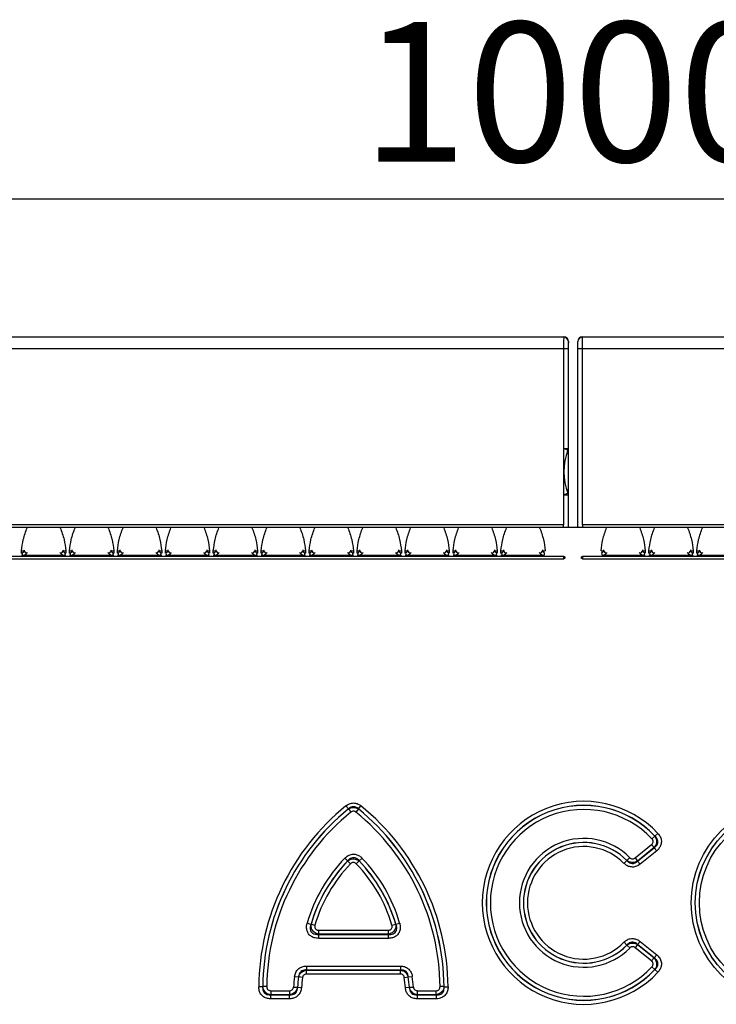
# Model space of a CAD drawing. Units: millimetres. Extents: x 3484 to 5329, y 3463 to 4491.
# Drawn here: x 4260 to 4335, y 4371 to 4477 of the extents above; entities that cross this region are included whole.
import ezdxf

# ---------------------------------------------------------------- set-up
doc = ezdxf.new("R2010")
doc.units = ezdxf.units.MM
doc.layers.add('3010190', color=7, linetype='Continuous')
doc.layers.add('DIMENSION', color=3, linetype='Continuous', true_color=0x00ff00)
doc.styles.add('SLDTEXTSTYLE0', font='TXT', dxfattribs={"width": 0.605})
doc.dimstyles.new('SLDDIMSTYLE1', dxfattribs={"dimtxt": 5, "dimasz": 5, "dimexe": 0, "dimexo": 0.0625, "dimgap": 1.25, "dimtad": 1, "dimdec": 0, "dimrnd": 1e-09, "dimzin": 12, "dimdsep": 46, "dimtxsty": 'SLDTEXTSTYLE0', "dimsah": 1, "dimcen": 0.09, "dimadec": 0, "dimazin": 3, "dimtfac": 1, "dimtdec": 0, "dimtmove": 0, "dimatfit": 0, "dimfxl": 1, "dimfrac": 2, "dimtolj": 1, "dimtzin": 12, "dimarcsym": 0})

# ---------------------------------------------------------------- blocks, each defined once
blk = doc.blocks.new('*D160')
at = {"layer": 'Defpoints', "color": 0, "transparency": 16777216}
for p in [(4819.94, 4457.95), (3819.94, 4422.62), (4819.94, 4422.62)]:
    blk.add_point(p, dxfattribs=at)
at = {"layer": 'DIMENSION', "color": 0, "lineweight": -2, "transparency": 16777216}
for p, q in [((3819.94, 4422.68), (3819.94, 4457.95)), ((3832.94, 4457.95), (4806.94, 4457.95)), ((4819.94, 4422.68), (4819.94, 4457.95))]:
    blk.add_line(p, q, dxfattribs=at)
at = {"layer": 'DIMENSION', "color": 0, "transparency": 16777216}
for points in [[(3832.94, 4460.11), (3832.94, 4455.78), (3819.94, 4457.95)], [(4806.94, 4460.11), (4806.94, 4455.78), (4819.94, 4457.95)]]:
    blk.add_solid(points, dxfattribs=at)
at = {"layer": 'DIMENSION', "color": 0, "transparency": 16777216, "insert": (4319.94, 4476.95), "char_height": 15, "attachment_point": 2, "style": 'SLDTEXTSTYLE0'}
blk.add_mtext('\\A1;1000', dxfattribs=at)
blk = doc.blocks.new('1262656_002_Front_view')
for p, q in [((0, 0), (498, 0)), ((497.99, -0.01), (498, 0)), ((500, 0), (998, 0)), ((500, 0), (500.01, -0.01)), ((0.01, -0.01), (497.99, -0.01)), ((498.5, -0.5), (498.49, -0.51)), ((498.5, -12), (498.5, -0.5)), ((499.5, -20.5), (499.5, -0.5)), ((499.51, -0.51), (499.5, -0.5)), ((500.01, -0.01), (997.99, -0.01)), ((0.02, -1.26), (497.98, -1.26)), ((497.98, -1.26), (497.98, -20.2)), ((497.98, -1.26), (498.48, -1.26)), ((498.48, -1.26), (498.48, -12)), ((499.52, -1.26), (500.02, -1.26)), ((499.52, -20.5), (499.52, -1.26)), ((500.02, -1.26), (997.98, -1.26)), ((500.02, -20.2), (500.02, -1.26)), ((497.98, -12), (498.48, -12)), ((498.44, -12.19), (497.98, -12)), ((498.48, -12), (498.5, -12)), ((498.48, -12.13), (498.48, -16.87)), ((498.5, -17), (498.5, -12)), ((498.44, -16.81), (497.98, -17)), ((498.48, -17), (497.98, -17)), ((498.48, -17), (498.48, -20.5)), ((498.5, -17), (498.48, -17)), ((498.5, -20.5), (498.5, -17)), ((999, -20.5), (-1, -20.5)), ((497.98, -20.2), (0.02, -20.2)), ((497.98, -20.5), (497.98, -20.2)), ((997.98, -20.2), (500.02, -20.2)), ((500.02, -20.2), (500.02, -20.5)), ((439.75, -22.99), (440.04, -22.99)), ((439.75, -23.23), (439.75, -22.99)), ((439.75, -23.23), (439.81, -23.22)), ((440.04, -22.99), (440.05, -22.9)), ((440.35, -23.17), (440.32, -23.25)), ((443.93, -23.25), (443.9, -23.17)), ((444.2, -22.9), (444.21, -22.99)), ((444.21, -22.99), (444.5, -22.99)), ((444.44, -23.22), (444.5, -23.23)), ((444.5, -22.99), (444.5, -23.23)), ((444.9, -22.99), (445.19, -22.99)), ((444.9, -23.23), (444.9, -22.99)), ((444.9, -23.23), (444.96, -23.22)), ((445.19, -22.99), (445.2, -22.9)), ((445.5, -23.17), (445.47, -23.25)), ((449.08, -23.25), (449.05, -23.17)), ((449.35, -22.9), (449.36, -22.99)), ((449.36, -22.99), (449.65, -22.99)), ((449.59, -23.22), (449.65, -23.23)), ((449.65, -22.99), (449.65, -23.23)), ((450.05, -22.99), (450.34, -22.99)), ((450.05, -23.23), (450.05, -22.99)), ((450.05, -23.23), (450.11, -23.22)), ((450.34, -22.99), (450.35, -22.9)), ((450.65, -23.17), (450.62, -23.25)), ((454.23, -23.25), (454.2, -23.17)), ((454.5, -22.9), (454.51, -22.99)), ((454.51, -22.99), (454.8, -22.99)), ((454.74, -23.22), (454.8, -23.23)), ((454.8, -22.99), (454.8, -23.23)), ((455.2, -22.99), (455.49, -22.99)), ((455.2, -23.23), (455.2, -22.99)), ((455.2, -23.23), (455.26, -23.22)), ((455.49, -22.99), (455.5, -22.9)), ((455.8, -23.17), (455.77, -23.25)), ((459.38, -23.25), (459.35, -23.17)), ((459.65, -22.9), (459.66, -22.99)), ((459.66, -22.99), (459.95, -22.99)), ((459.89, -23.22), (459.95, -23.23)), ((459.95, -22.99), (459.95, -23.23)), ((460.35, -22.99), (460.64, -22.99)), ((460.35, -23.23), (460.35, -22.99)), ((460.35, -23.23), (460.41, -23.22)), ((460.64, -22.99), (460.65, -22.9)), ((460.95, -23.17), (460.92, -23.25)), ((464.53, -23.25), (464.5, -23.17)), ((464.8, -22.9), (464.81, -22.99)), ((464.81, -22.99), (465.1, -22.99)), ((465.04, -23.22), (465.1, -23.23)), ((465.1, -22.99), (465.1, -23.23)), ((465.5, -22.99), (465.79, -22.99)), ((465.5, -23.23), (465.5, -22.99)), ((465.5, -23.23), (465.56, -23.22)), ((465.79, -22.99), (465.8, -22.9)), ((466.1, -23.17), (466.07, -23.25)), ((469.68, -23.25), (469.65, -23.17)), ((469.95, -22.9), (469.96, -22.99)), ((469.96, -22.99), (470.25, -22.99)), ((470.19, -23.22), (470.25, -23.23)), ((470.25, -22.99), (470.25, -23.23)), ((470.65, -22.99), (470.94, -22.99)), ((470.65, -23.23), (470.65, -22.99)), ((470.65, -23.23), (470.71, -23.22)), ((470.94, -22.99), (470.95, -22.9)), ((471.25, -23.17), (471.22, -23.25)), ((474.83, -23.25), (474.8, -23.17)), ((475.1, -22.9), (475.11, -22.99)), ((475.11, -22.99), (475.4, -22.99)), ((475.34, -23.22), (475.4, -23.23)), ((475.4, -22.99), (475.4, -23.23)), ((475.8, -22.99), (476.09, -22.99)), ((475.8, -23.23), (475.8, -22.99)), ((475.8, -23.23), (475.86, -23.22)), ((476.09, -22.99), (476.1, -22.9)), ((476.4, -23.17), (476.37, -23.25)), ((479.98, -23.25), (479.95, -23.17)), ((480.25, -22.9), (480.26, -22.99)), ((480.26, -22.99), (480.55, -22.99)), ((480.49, -23.22), (480.55, -23.23)), ((480.55, -22.99), (480.55, -23.23)), ((480.95, -22.99), (481.24, -22.99)), ((480.95, -23.23), (480.95, -22.99)), ((480.95, -23.23), (481.01, -23.22)), ((481.24, -22.99), (481.25, -22.9)), ((481.55, -23.17), (481.52, -23.25)), ((485.13, -23.25), (485.1, -23.17)), ((485.4, -22.9), (485.41, -22.99)), ((485.41, -22.99), (485.7, -22.99)), ((485.64, -23.22), (485.7, -23.23)), ((485.7, -22.99), (485.7, -23.23)), ((486.1, -22.99), (486.39, -22.99)), ((486.1, -23.23), (486.1, -22.99)), ((486.1, -23.23), (486.16, -23.22)), ((486.39, -22.99), (486.4, -22.9)), ((486.7, -23.17), (486.67, -23.25)), ((490.28, -23.25), (490.25, -23.17)), ((490.55, -22.9), (490.56, -22.99)), ((490.56, -22.99), (490.85, -22.99)), ((490.79, -23.22), (490.85, -23.23)), ((490.85, -22.99), (490.85, -23.23)), ((491.25, -22.99), (491.54, -22.99)), ((491.25, -23.23), (491.25, -22.99)), ((491.25, -23.23), (491.31, -23.22)), ((491.54, -22.99), (491.55, -22.9)), ((491.85, -23.17), (491.82, -23.25)), ((495.43, -23.25), (495.4, -23.17)), ((495.7, -22.9), (495.71, -22.99)), ((495.71, -22.99), (496, -22.99)), ((502, -22.99), (502.29, -22.99)), ((502.29, -22.99), (502.3, -22.9)), ((502.6, -23.17), (502.57, -23.25)), ((506.18, -23.25), (506.15, -23.17)), ((506.45, -22.9), (506.46, -22.99)), ((506.46, -22.99), (506.75, -22.99)), ((506.69, -23.22), (506.75, -23.23)), ((506.75, -22.99), (506.75, -23.23)), ((507.15, -22.99), (507.44, -22.99)), ((507.15, -23.23), (507.15, -22.99)), ((507.15, -23.23), (507.21, -23.22)), ((507.44, -22.99), (507.45, -22.9)), ((507.75, -23.17), (507.72, -23.25)), ((511.33, -23.25), (511.3, -23.17)), ((511.6, -22.9), (511.61, -22.99)), ((511.61, -22.99), (511.9, -22.99)), ((511.84, -23.22), (511.9, -23.23)), ((511.9, -22.99), (511.9, -23.23)), ((512.3, -22.99), (512.59, -22.99)), ((512.3, -23.23), (512.3, -22.99)), ((512.3, -23.23), (512.36, -23.22)), ((512.59, -22.99), (512.6, -22.9)), ((512.9, -23.17), (512.87, -23.25)), ((498, -23.6), (0, -23.6)), ((0, -23.84), (498, -23.84)), ((439.87, -23.48), (439.75, -23.48)), ((444.38, -23.48), (439.87, -23.48)), ((444.5, -23.48), (444.38, -23.48)), ((445.02, -23.48), (444.9, -23.48)), ((449.53, -23.48), (445.02, -23.48)), ((449.65, -23.48), (449.53, -23.48)), ((450.17, -23.48), (450.05, -23.48)), ((454.68, -23.48), (450.17, -23.48)), ((454.8, -23.48), (454.68, -23.48)), ((455.32, -23.48), (455.2, -23.48)), ((459.83, -23.48), (455.32, -23.48)), ((459.95, -23.48), (459.83, -23.48)), ((460.47, -23.48), (460.35, -23.48)), ((464.98, -23.48), (460.47, -23.48)), ((465.1, -23.48), (464.98, -23.48)), ((465.62, -23.48), (465.5, -23.48)), ((470.13, -23.48), (465.62, -23.48)), ((470.25, -23.48), (470.13, -23.48)), ((470.77, -23.48), (470.65, -23.48)), ((475.28, -23.48), (470.77, -23.48)), ((475.4, -23.48), (475.28, -23.48)), ((475.92, -23.48), (475.8, -23.48)), ((480.43, -23.48), (475.92, -23.48)), ((480.55, -23.48), (480.43, -23.48)), ((481.07, -23.48), (480.95, -23.48)), ((485.58, -23.48), (481.07, -23.48)), ((485.7, -23.48), (485.58, -23.48)), ((486.22, -23.48), (486.1, -23.48)), ((490.73, -23.48), (486.22, -23.48)), ((490.85, -23.48), (490.73, -23.48)), ((491.37, -23.48), (491.25, -23.48)), ((495.88, -23.48), (491.37, -23.48)), ((498, -23.84), (498, -23.6)), ((998, -23.6), (500, -23.6)), ((500, -23.6), (500, -23.85)), ((500, -23.84), (998, -23.84)), ((506.63, -23.48), (502.12, -23.48)), ((506.75, -23.48), (506.63, -23.48)), ((507.27, -23.48), (507.15, -23.48)), ((511.78, -23.48), (507.27, -23.48)), ((511.9, -23.48), (511.78, -23.48)), ((512.42, -23.48), (512.3, -23.48)), ((516.93, -23.48), (512.42, -23.48)), ((474.86, -50.73), (474.59, -50.4)), ((474.86, -50.74), (474.86, -50.73)), ((474.86, -50.74), (475.13, -51.08)), ((475.94, -50.74), (475.67, -51.08)), ((475.94, -50.73), (476.21, -50.4)), ((475.94, -50.73), (475.94, -50.74)), ((507.47, -53.95), (507.78, -53.65)), ((507.78, -53.65), (507.79, -53.65)), ((507.79, -53.65), (508.1, -53.36)), ((505.66, -56), (507.42, -54.57)), ((507.69, -54.9), (505.93, -56.34)), ((505.93, -56.35), (507.71, -54.91)), ((507.42, -54.57), (507.69, -54.9)), ((507.71, -54.91), (507.69, -54.9)), ((507.71, -54.91), (507.98, -55.24)), ((474.47, -56.02), (474.78, -56.32)), ((476.02, -56.32), (476.33, -56.02)), ((504.78, -56.27), (505.08, -55.97)), ((505.66, -56), (505.93, -56.34)), ((507.98, -55.24), (506.2, -56.68)), ((474.78, -56.33), (474.78, -56.32)), ((474.78, -56.33), (475.09, -56.63)), ((475.71, -56.63), (476.02, -56.33)), ((476.02, -56.32), (476.02, -56.33)), ((504.47, -56.58), (504.78, -56.28)), ((504.78, -56.28), (504.78, -56.27)), ((505.93, -56.34), (505.93, -56.35)), ((505.93, -56.35), (506.2, -56.68)), ((470.43, -63), (470.84, -63.12)), ((470.84, -63.12), (470.85, -63.11)), ((470.85, -63.11), (471.27, -63.23)), ((479.53, -63.23), (479.95, -63.11)), ((479.95, -63.11), (479.96, -63.12)), ((479.96, -63.12), (480.37, -63)), ((471.68, -64.21), (471.67, -64.22)), ((471.67, -64.65), (471.67, -64.22)), ((471.67, -64.22), (479.13, -64.22)), ((471.68, -63.78), (479.12, -63.78)), ((471.68, -64.21), (471.68, -63.78)), ((479.12, -64.21), (471.68, -64.21)), ((479.12, -63.78), (479.12, -64.21)), ((479.13, -64.22), (479.12, -64.21)), ((479.13, -64.22), (479.13, -64.65)), ((479.13, -64.65), (471.67, -64.65)), ((504.47, -65.07), (504.78, -65.37)), ((504.78, -65.38), (504.78, -65.37)), ((504.78, -65.38), (505.08, -65.68)), ((505.93, -65.31), (505.66, -65.65)), ((506.2, -64.97), (505.93, -65.3)), ((507.71, -66.74), (505.93, -65.3)), ((505.93, -65.3), (505.93, -65.31)), ((505.93, -65.31), (507.69, -66.75)), ((506.2, -64.97), (507.98, -66.41)), ((507.42, -67.08), (505.66, -65.65)), ((507.98, -66.41), (507.71, -66.74)), ((470.35, -67.62), (470.35, -68.05)), ((470.35, -67.62), (480.45, -67.62)), ((480.45, -67.62), (480.45, -68.05)), ((507.69, -66.75), (507.42, -67.08)), ((507.47, -67.7), (507.78, -68)), ((507.69, -66.75), (507.71, -66.74)), ((469.08, -68.73), (469.5, -68.79)), ((470.35, -68.05), (470.36, -68.06)), ((480.45, -68.05), (470.35, -68.05)), ((470.36, -68.49), (470.36, -68.06)), ((470.36, -68.06), (480.44, -68.06)), ((480.44, -68.49), (470.36, -68.49)), ((480.44, -68.06), (480.45, -68.05)), ((480.44, -68.49), (480.44, -68.06)), ((481.3, -68.79), (481.72, -68.73)), ((507.79, -68), (507.78, -68)), ((507.79, -68), (508.1, -68.29)), ((465.65, -69.85), (465.23, -69.85)), ((465.65, -69.85), (465.66, -69.84)), ((466.09, -69.84), (465.66, -69.84)), ((469.51, -68.8), (469.5, -68.79)), ((469.93, -68.86), (469.51, -68.8)), ((480.87, -68.86), (481.29, -68.8)), ((481.3, -68.79), (481.29, -68.8)), ((485.14, -69.84), (484.71, -69.84)), ((485.14, -69.84), (485.15, -69.85)), ((485.15, -69.85), (485.57, -69.85)), ((466.51, -71.14), (466.51, -70.71)), ((466.51, -70.71), (468.54, -70.71)), ((466.52, -70.71), (466.51, -70.71)), ((466.52, -70.28), (466.52, -70.71)), ((466.52, -70.28), (468.53, -70.28)), ((468.53, -70.71), (466.52, -70.71)), ((468.53, -70.28), (468.53, -70.71)), ((468.54, -70.71), (468.53, -70.71)), ((468.54, -71.14), (468.54, -70.71)), ((468.96, -69.88), (469.38, -69.91)), ((469.38, -69.91), (469.39, -69.92)), ((469.82, -69.95), (469.39, -69.92)), ((481.41, -69.92), (480.98, -69.95)), ((481.41, -69.92), (481.42, -69.91)), ((481.42, -69.91), (481.84, -69.88)), ((482.26, -70.71), (484.29, -70.71)), ((482.26, -70.71), (482.26, -71.14)), ((482.27, -70.71), (482.26, -70.71)), ((482.27, -70.71), (482.27, -70.28)), ((482.27, -70.28), (484.28, -70.28)), ((484.28, -70.71), (482.27, -70.71)), ((484.28, -70.71), (484.28, -70.28)), ((484.29, -70.71), (484.28, -70.71)), ((484.29, -70.71), (484.29, -71.14)), ((468.54, -71.14), (466.51, -71.14)), ((484.29, -71.14), (482.26, -71.14))]:
    blk.add_line(p, q)
at = {"flags": 128}
for points in [[(498.46, -12.19), (498.45, -12.19), (498.44, -12.19)], [(498.44, -16.81), (498.45, -16.81), (498.46, -16.81)]]:
    blk.add_lwpolyline(points, dxfattribs=at)
for radius in [10.91, 10.48, 10.47, 10.04]:
    blk.add_circle((522.6, -60.83), radius)
for centre, radius, start, end in [((497.99, -0.51), 0.5, 0.0051, 89.9949), ((500.01, -0.51), 0.5, 90.0051, 179.9949), ((504, -14.5), 6.02, 157.4124, 202.5876), ((504, -14.5), 6, 157.3801, 202.6199), ((497.98, -12), 0.5, 337.4133, 359.9991), ((498, -12), 0.5, 337.381, 359.9991), ((497.98, -17), 0.5, 0.0009, 22.5867), ((498, -17), 0.5, 0.0009, 22.619), ((440.79, -23.14), 0.986, 184.5381, 200.0357), ((440.37, -22.91), 0.335, 192.5308, 262.8124), ((443.88, -22.91), 0.335, 277.1876, 347.4692), ((443.46, -23.14), 0.986, 339.9643, 355.4619), ((445.94, -23.14), 0.986, 184.5381, 200.0357), ((445.52, -22.91), 0.335, 192.5308, 262.8124), ((449.03, -22.91), 0.335, 277.1876, 347.4692), ((448.61, -23.14), 0.986, 339.9643, 355.4619), ((451.09, -23.14), 0.986, 184.5381, 200.0357), ((450.67, -22.91), 0.335, 192.5308, 262.8124), ((454.18, -22.91), 0.335, 277.1876, 347.4692), ((453.76, -23.14), 0.986, 339.9643, 355.4619), ((456.24, -23.14), 0.986, 184.5381, 200.0357), ((455.82, -22.91), 0.335, 192.5308, 262.8124), ((459.33, -22.91), 0.335, 277.1876, 347.4692), ((458.91, -23.14), 0.986, 339.9643, 355.4619), ((461.39, -23.14), 0.986, 184.5381, 200.0357), ((460.97, -22.91), 0.335, 192.5308, 262.8124), ((464.48, -22.91), 0.335, 277.1876, 347.4692), ((464.06, -23.14), 0.986, 339.9643, 355.4619), ((466.54, -23.14), 0.986, 184.5381, 200.0357), ((466.12, -22.91), 0.335, 192.5308, 262.8124), ((469.63, -22.91), 0.335, 277.1876, 347.4692), ((469.21, -23.14), 0.986, 339.9643, 355.4619), ((471.69, -23.14), 0.986, 184.5381, 200.0357), ((471.27, -22.91), 0.335, 192.5308, 262.8124), ((474.78, -22.91), 0.335, 277.1876, 347.4692), ((474.36, -23.14), 0.986, 339.9643, 355.4619), ((476.84, -23.14), 0.986, 184.5381, 200.0357), ((476.42, -22.91), 0.335, 192.5308, 262.8124), ((479.93, -22.91), 0.335, 277.1876, 347.4692), ((479.51, -23.14), 0.986, 339.9643, 355.4619), ((481.99, -23.14), 0.986, 184.5381, 200.0357), ((481.57, -22.91), 0.335, 192.5308, 262.8124), ((485.08, -22.91), 0.335, 277.1876, 347.4692), ((484.66, -23.14), 0.986, 339.9643, 355.4619), ((487.14, -23.14), 0.986, 184.5381, 200.0357), ((486.72, -22.91), 0.335, 192.5308, 262.8124), ((490.23, -22.91), 0.335, 277.1876, 347.4692), ((489.81, -23.14), 0.986, 339.9643, 355.4619), ((492.29, -23.14), 0.986, 184.5381, 200.0357), ((491.87, -22.91), 0.335, 192.5308, 262.8124), ((495.38, -22.91), 0.335, 277.1876, 347.4692), ((494.96, -23.14), 0.986, 339.9643, 355.4619), ((503.04, -23.14), 0.986, 184.5381, 200.0357), ((502.62, -22.91), 0.335, 192.5308, 262.8124), ((506.13, -22.91), 0.335, 277.1876, 347.4692), ((505.71, -23.14), 0.986, 339.9643, 355.4619), ((508.19, -23.14), 0.986, 184.5381, 200.0357), ((507.77, -22.91), 0.335, 192.5308, 262.8124), ((511.28, -22.91), 0.335, 277.1876, 347.4692), ((510.86, -23.14), 0.986, 339.9643, 355.4619), ((513.34, -23.14), 0.986, 184.5381, 200.0357), ((512.92, -22.91), 0.335, 192.5308, 262.8124), ((490.59, -70.08), 25.36, 129.1083, 179.4706), ((490.59, -70.08), 24.93, 129.1083, 179.4706), ((490.59, -70.08), 24.93, 129.1258, 179.4489), ((460.21, -70.08), 24.93, 0.5294, 50.8917), ((460.21, -70.08), 24.93, 0.5511, 50.8742), ((460.21, -70.08), 25.36, 0.5294, 50.8917), ((500.15, -60.83), 10.91, 43.1862, 316.8138), ((500.15, -60.83), 10.48, 43.1862, 316.8138), ((500.15, -60.83), 10.47, 43.2442, 316.7558), ((500.15, -60.83), 10.04, 43.2442, 316.7558), ((490.59, -70.08), 24.5, 129.1258, 179.4489), ((460.21, -70.08), 24.5, 0.5511, 50.8742), ((500.15, -60.83), 6.92, 44.5556, 315.4444), ((500.15, -60.83), 6.49, 44.5556, 315.4444), ((500.15, -60.83), 6.48, 44.4916, 315.5084), ((500.15, -60.83), 6.05, 44.4916, 315.5084), ((486.57, -67.69), 16.8, 136.0268, 163.8089), ((464.23, -67.69), 16.8, 16.1911, 43.9732), ((486.57, -67.69), 16.37, 136.0268, 163.8089), ((486.57, -67.69), 16.37, 136.0614, 163.7644), ((486.57, -67.69), 15.94, 136.0614, 163.7644), ((464.23, -67.69), 15.94, 16.2356, 43.9386), ((464.23, -67.69), 16.37, 16.1911, 43.9732), ((464.23, -67.69), 16.37, 16.2356, 43.9386), ((485.72, -71.05), 16.8, 172.0618, 175.9989), ((465.08, -71.05), 16.8, 4.0011, 7.9382), ((485.72, -71.05), 16.37, 172.0618, 175.9989), ((485.72, -71.05), 16.37, 172.0909, 176.027), ((485.72, -71.05), 15.94, 172.0909, 176.027), ((465.08, -71.05), 15.94, 3.973, 7.9091), ((465.08, -71.05), 16.37, 3.973, 7.9091), ((465.08, -71.05), 16.37, 4.0011, 7.9382)]:
    blk.add_arc(centre, radius, start, end)
for centre, major_axis, ratio, start_param, end_param in [((500, -0.5), (0.354, -0.354), 0.999924, 2.356233, 3.926953), ((497.99, -1.26), (0, 1.25), 0.005236, 0.008727, 1.570796), ((498, -0.5), (-0.354, -0.354), 0.999924, 2.356233, 3.926953), ((498.49, -1.26), (0, 0.75), 0.008727, 0.008727, 1.570796), ((499.51, -1.26), (0, 0.75), 0.008727, 4.712389, 6.274459), ((500.01, -1.26), (0, 1.25), 0.005236, 4.712389, 6.274459), ((439.75, -22.88), (0, 0.346), 0.866025, 3.331346, 4.397409), ((439.75, -23.14), (0.6, 0), 0.57735, 4.902142, 5.968205), ((444.5, -23.14), (0.6, 0), 0.57735, 3.456573, 4.522636), ((444.5, -22.88), (0, 0.346), 0.866025, 1.885777, 2.951839), ((444.9, -22.88), (0, 0.346), 0.866025, 3.331346, 4.397409), ((444.9, -23.14), (0.6, 0), 0.57735, 4.902142, 5.968205), ((449.65, -23.14), (0.6, 0), 0.57735, 3.456573, 4.522636), ((449.65, -22.88), (0, 0.346), 0.866025, 1.885777, 2.951839), ((450.05, -22.88), (0, 0.346), 0.866025, 3.331346, 4.397409), ((450.05, -23.14), (0.6, 0), 0.57735, 4.902142, 5.968205), ((454.8, -23.14), (0.6, 0), 0.57735, 3.456573, 4.522636), ((454.8, -22.88), (0, 0.346), 0.866025, 1.885777, 2.951839), ((455.2, -22.88), (0, 0.346), 0.866025, 3.331346, 4.397409), ((455.2, -23.14), (0.6, 0), 0.57735, 4.902142, 5.968205), ((459.95, -23.14), (0.6, 0), 0.57735, 3.456573, 4.522636), ((459.95, -22.88), (0, 0.346), 0.866025, 1.885777, 2.951839), ((460.35, -22.88), (0, 0.346), 0.866025, 3.331346, 4.397409), ((460.35, -23.14), (0.6, 0), 0.57735, 4.902142, 5.968205), ((465.1, -23.14), (0.6, 0), 0.57735, 3.456573, 4.522636), ((465.1, -22.88), (0, 0.346), 0.866025, 1.885777, 2.951839), ((465.5, -22.88), (0, 0.346), 0.866025, 3.331346, 4.397409), ((465.5, -23.14), (0.6, 0), 0.57735, 4.902142, 5.968205), ((470.25, -23.14), (0.6, 0), 0.57735, 3.456573, 4.522636), ((470.25, -22.88), (0, 0.346), 0.866025, 1.885777, 2.951839), ((470.65, -22.88), (0, 0.346), 0.866025, 3.331346, 4.397409), ((470.65, -23.14), (0.6, 0), 0.57735, 4.902142, 5.968205), ((475.4, -23.14), (0.6, 0), 0.57735, 3.456573, 4.522636), ((475.4, -22.88), (0, 0.346), 0.866025, 1.885777, 2.951839), ((475.8, -22.88), (0, 0.346), 0.866025, 3.331346, 4.397409), ((475.8, -23.14), (0.6, 0), 0.57735, 4.902142, 5.968205), ((480.55, -23.14), (0.6, 0), 0.57735, 3.456573, 4.522636), ((480.55, -22.88), (0, 0.346), 0.866025, 1.885777, 2.951839), ((480.95, -22.88), (0, 0.346), 0.866025, 3.331346, 4.397409), ((480.95, -23.14), (0.6, 0), 0.57735, 4.902142, 5.968205), ((485.7, -23.14), (0.6, 0), 0.57735, 3.456573, 4.522636), ((485.7, -22.88), (0, 0.346), 0.866025, 1.885777, 2.951839), ((486.1, -22.88), (0, 0.346), 0.866025, 3.331346, 4.397409), ((486.1, -23.14), (0.6, 0), 0.57735, 4.902142, 5.968205), ((490.85, -23.14), (0.6, 0), 0.57735, 3.456573, 4.522636), ((490.85, -22.88), (0, 0.346), 0.866025, 1.885777, 2.951839), ((491.25, -22.88), (0, 0.346), 0.866025, 3.331346, 4.397409), ((491.25, -23.14), (0.6, 0), 0.57735, 4.902142, 5.968205), ((496, -23.14), (0.6, 0), 0.57735, 3.456573, 4.522636), ((496, -22.88), (0, 0.346), 0.866025, 1.885777, 2.951839), ((502, -22.88), (0, 0.346), 0.866025, 3.331346, 4.397409), ((502, -23.14), (0.6, 0), 0.57735, 4.902142, 5.968205), ((506.75, -23.14), (0.6, 0), 0.57735, 3.456573, 4.522636), ((506.75, -22.88), (0, 0.346), 0.866025, 1.885777, 2.951839), ((507.15, -22.88), (0, 0.346), 0.866025, 3.331346, 4.397409), ((507.15, -23.14), (0.6, 0), 0.57735, 4.902142, 5.968205), ((511.9, -23.14), (0.6, 0), 0.57735, 3.456573, 4.522636), ((511.9, -22.88), (0, 0.346), 0.866025, 1.885777, 2.951839), ((512.3, -22.88), (0, 0.346), 0.866025, 3.331346, 4.397409), ((512.3, -23.14), (0.6, 0), 0.57735, 4.902142, 5.968205)]:
    blk.add_ellipse(centre, major_axis=major_axis, ratio=ratio, start_param=start_param, end_param=end_param)
for points, knots in [([(439.75, -22.99), (439.8, -22.58), (439.89, -21.74), (440.2, -20.93), (440.35, -20.5), (440.35, -20.5)], [0, 0, 0, 0, 0.472978, 0.994544, 1, 1, 1, 1]), ([(443.9, -20.5), (443.9, -20.5), (444.05, -20.93), (444.36, -21.74), (444.45, -22.58), (444.5, -22.99)], [0, 0, 0, 0, 0.005456, 0.527022, 1, 1, 1, 1]), ([(444.9, -22.99), (444.95, -22.58), (445.04, -21.74), (445.35, -20.93), (445.5, -20.5), (445.5, -20.5)], [0, 0, 0, 0, 0.472978, 0.994544, 1, 1, 1, 1]), ([(449.05, -20.5), (449.05, -20.5), (449.2, -20.93), (449.51, -21.74), (449.6, -22.58), (449.65, -22.99)], [0, 0, 0, 0, 0.005456, 0.527022, 1, 1, 1, 1]), ([(450.05, -22.99), (450.1, -22.58), (450.19, -21.74), (450.5, -20.93), (450.65, -20.5), (450.65, -20.5)], [0, 0, 0, 0, 0.472978, 0.994544, 1, 1, 1, 1]), ([(454.2, -20.5), (454.2, -20.5), (454.35, -20.93), (454.66, -21.74), (454.75, -22.58), (454.8, -22.99)], [0, 0, 0, 0, 0.005456, 0.527022, 1, 1, 1, 1]), ([(455.2, -22.99), (455.25, -22.58), (455.34, -21.74), (455.65, -20.93), (455.8, -20.5), (455.8, -20.5)], [0, 0, 0, 0, 0.472978, 0.994544, 1, 1, 1, 1]), ([(459.35, -20.5), (459.35, -20.5), (459.5, -20.93), (459.81, -21.74), (459.9, -22.58), (459.95, -22.99)], [0, 0, 0, 0, 0.005456, 0.527022, 1, 1, 1, 1]), ([(460.35, -22.99), (460.4, -22.58), (460.49, -21.74), (460.8, -20.93), (460.95, -20.5), (460.95, -20.5)], [0, 0, 0, 0, 0.472978, 0.994544, 1, 1, 1, 1]), ([(464.5, -20.5), (464.5, -20.5), (464.65, -20.93), (464.96, -21.74), (465.05, -22.58), (465.1, -22.99)], [0, 0, 0, 0, 0.005456, 0.527022, 1, 1, 1, 1]), ([(465.5, -22.99), (465.55, -22.58), (465.64, -21.74), (465.95, -20.93), (466.1, -20.5), (466.1, -20.5)], [0, 0, 0, 0, 0.4729779, 0.9945441, 1, 1, 1, 1]), ([(469.65, -20.5), (469.65, -20.5), (469.8, -20.93), (470.11, -21.74), (470.2, -22.58), (470.25, -22.99)], [0, 0, 0, 0, 0.0054559, 0.5270221, 1, 1, 1, 1]), ([(470.65, -22.99), (470.7, -22.58), (470.79, -21.74), (471.1, -20.93), (471.25, -20.5), (471.25, -20.5)], [0, 0, 0, 0, 0.4729779, 0.9945441, 1, 1, 1, 1]), ([(474.8, -20.5), (474.8, -20.5), (474.95, -20.93), (475.26, -21.74), (475.35, -22.58), (475.4, -22.99)], [0, 0, 0, 0, 0.0054559, 0.5270221, 1, 1, 1, 1]), ([(475.8, -22.99), (475.85, -22.58), (475.94, -21.74), (476.25, -20.93), (476.4, -20.5), (476.4, -20.5)], [0, 0, 0, 0, 0.472978, 0.994544, 1, 1, 1, 1]), ([(479.95, -20.5), (479.95, -20.5), (480.1, -20.93), (480.41, -21.74), (480.5, -22.58), (480.55, -22.99)], [0, 0, 0, 0, 0.005456, 0.527022, 1, 1, 1, 1]), ([(480.95, -22.99), (481, -22.58), (481.09, -21.74), (481.4, -20.93), (481.55, -20.5), (481.55, -20.5)], [0, 0, 0, 0, 0.472978, 0.994544, 1, 1, 1, 1]), ([(485.1, -20.5), (485.1, -20.5), (485.25, -20.93), (485.56, -21.74), (485.65, -22.58), (485.7, -22.99)], [0, 0, 0, 0, 0.005456, 0.527022, 1, 1, 1, 1]), ([(486.1, -22.99), (486.15, -22.58), (486.24, -21.74), (486.55, -20.93), (486.7, -20.5), (486.7, -20.5)], [0, 0, 0, 0, 0.472978, 0.994544, 1, 1, 1, 1]), ([(490.25, -20.5), (490.25, -20.5), (490.4, -20.93), (490.71, -21.74), (490.8, -22.58), (490.85, -22.99)], [0, 0, 0, 0, 0.005456, 0.527022, 1, 1, 1, 1]), ([(491.25, -22.99), (491.3, -22.58), (491.39, -21.74), (491.7, -20.93), (491.85, -20.5), (491.85, -20.5)], [0, 0, 0, 0, 0.472978, 0.994544, 1, 1, 1, 1]), ([(495.4, -20.5), (495.4, -20.5), (495.55, -20.93), (495.86, -21.74), (495.95, -22.58), (496, -22.99)], [0, 0, 0, 0, 0.005456, 0.527022, 1, 1, 1, 1]), ([(502, -22.99), (502.05, -22.58), (502.14, -21.74), (502.45, -20.93), (502.6, -20.5), (502.6, -20.5)], [0, 0, 0, 0, 0.472978, 0.994544, 1, 1, 1, 1]), ([(506.15, -20.5), (506.15, -20.5), (506.3, -20.93), (506.61, -21.74), (506.7, -22.58), (506.75, -22.99)], [0, 0, 0, 0, 0.005456, 0.527022, 1, 1, 1, 1]), ([(507.15, -22.99), (507.2, -22.58), (507.29, -21.74), (507.6, -20.93), (507.75, -20.5), (507.75, -20.5)], [0, 0, 0, 0, 0.472978, 0.994544, 1, 1, 1, 1]), ([(511.3, -20.5), (511.3, -20.5), (511.45, -20.93), (511.76, -21.74), (511.85, -22.58), (511.9, -22.99)], [0, 0, 0, 0, 0.005456, 0.527022, 1, 1, 1, 1]), ([(512.3, -22.99), (512.35, -22.58), (512.44, -21.74), (512.75, -20.93), (512.9, -20.5), (512.9, -20.5)], [0, 0, 0, 0, 0.472978, 0.994544, 1, 1, 1, 1]), ([(498, -23.6), (498, -23.6), (498.02, -23.6), (498.05, -23.61), (498.08, -23.63), (498.1, -23.66), (498.12, -23.7), (498.12, -23.74), (498.11, -23.77), (498.09, -23.81), (498.05, -23.83), (498.02, -23.84), (498, -23.84), (498, -23.84)], [0, 0, 0, 0, 0.035073, 0.134257, 0.234322, 0.337889, 0.446944, 0.524298, 0.636905, 0.749657, 0.860276, 0.964666, 1, 1, 1, 1]), ([(500, -23.84), (500, -23.84), (499.99, -23.84), (499.96, -23.84), (499.93, -23.82), (499.9, -23.79), (499.89, -23.76), (499.88, -23.72), (499.89, -23.69), (499.91, -23.65), (499.94, -23.62), (499.97, -23.6), (499.99, -23.6), (500, -23.6)], [0, 0, 0, 0, 0.001597, 0.10114, 0.200617, 0.302768, 0.409864, 0.482305, 0.596732, 0.711267, 0.824092, 0.930454, 1, 1, 1, 1]), ([(474.59, -50.4), (474.71, -50.32), (474.96, -50.15), (475.39, -50.07), (475.81, -50.15), (476.07, -50.29), (476.19, -50.39), (476.21, -50.4)], [0, 0, 0, 0, 0.2498226, 0.5006941, 0.7333178, 0.9644799, 1, 1, 1, 1]), ([(475.94, -50.73), (475.93, -50.72), (475.85, -50.65), (475.69, -50.54), (475.5, -50.5), (475.32, -50.49), (475.21, -50.51), (475.03, -50.59), (474.94, -50.67), (474.86, -50.73)], [0, 0, 0, 0, 0.037255, 0.272268, 0.473811, 0.499337, 0.714173, 0.744507, 1, 1, 1, 1]), ([(474.86, -50.74), (474.94, -50.7), (475.11, -50.61), (475.39, -50.57), (475.67, -50.61), (475.85, -50.68), (475.93, -50.74), (475.94, -50.74)], [0, 0, 0, 0, 0.245748, 0.500617, 0.736929, 0.96514, 1, 1, 1, 1]), ([(475.67, -51.08), (475.66, -51.07), (475.62, -51.04), (475.54, -50.99), (475.4, -50.97), (475.25, -50.99), (475.17, -51.05), (475.13, -51.08)], [0, 0, 0, 0, 0.036111, 0.267031, 0.499447, 0.750252, 1, 1, 1, 1]), ([(507.42, -54.57), (507.46, -54.54), (507.54, -54.46), (507.59, -54.32), (507.6, -54.18), (507.55, -54.05), (507.5, -53.98), (507.47, -53.95)], [0, 0, 0, 0, 0.216521, 0.434472, 0.625519, 0.803923, 1, 1, 1, 1]), ([(507.78, -53.65), (507.82, -53.72), (507.91, -53.87), (507.97, -54.12), (507.97, -54.4), (507.88, -54.68), (507.75, -54.83), (507.69, -54.9)], [0, 0, 0, 0, 0.189464, 0.369923, 0.567913, 0.790228, 1, 1, 1, 1]), ([(507.71, -54.91), (507.79, -54.84), (507.94, -54.73), (508.08, -54.5), (508.11, -54.32), (508.1, -54.15), (508.07, -54.03), (507.97, -53.83), (507.87, -53.73), (507.79, -53.65)], [0, 0, 0, 0, 0.203646, 0.379435, 0.518049, 0.562079, 0.718805, 0.774936, 1, 1, 1, 1]), ([(508.1, -53.36), (508.2, -53.48), (508.4, -53.72), (508.51, -54.17), (508.46, -54.59), (508.27, -54.96), (508.08, -55.14), (507.98, -55.24)], [0, 0, 0, 0, 0.2165089, 0.4343904, 0.6262635, 0.805133, 1, 1, 1, 1]), ([(474.47, -56.02), (474.59, -55.92), (474.82, -55.72), (475.26, -55.58), (475.68, -55.61), (476.05, -55.77), (476.23, -55.94), (476.33, -56.02)], [0, 0, 0, 0, 0.219643, 0.440619, 0.636752, 0.821812, 1, 1, 1, 1]), ([(476.02, -56.32), (475.96, -56.25), (475.84, -56.12), (475.61, -56), (475.43, -55.98), (475.26, -55.99), (475.14, -56.03), (474.95, -56.14), (474.86, -56.24), (474.78, -56.32)], [0, 0, 0, 0, 0.186085, 0.368897, 0.513881, 0.556319, 0.715685, 0.772108, 1, 1, 1, 1]), ([(505.08, -55.97), (505.12, -56), (505.2, -56.07), (505.34, -56.11), (505.48, -56.1), (505.59, -56.06), (505.64, -56.02), (505.66, -56)], [0, 0, 0, 0, 0.234394, 0.469986, 0.684076, 0.892262, 1, 1, 1, 1]), ([(474.78, -56.33), (474.86, -56.28), (475.02, -56.17), (475.31, -56.1), (475.58, -56.12), (475.83, -56.2), (475.95, -56.29), (476.02, -56.33)], [0, 0, 0, 0, 0.213439, 0.43883, 0.641129, 0.827087, 1, 1, 1, 1]), ([(475.71, -56.63), (475.68, -56.6), (475.62, -56.55), (475.49, -56.49), (475.35, -56.48), (475.21, -56.53), (475.13, -56.6), (475.09, -56.63)], [0, 0, 0, 0, 0.1789693, 0.3634053, 0.5591553, 0.7802568, 1, 1, 1, 1]), ([(506.2, -56.68), (506.07, -56.76), (505.82, -56.93), (505.38, -57.01), (504.96, -56.93), (504.67, -56.77), (504.52, -56.63), (504.47, -56.58)], [0, 0, 0, 0, 0.234503, 0.470197, 0.684305, 0.89176, 1, 1, 1, 1]), ([(505.93, -56.34), (505.89, -56.36), (505.78, -56.42), (505.57, -56.49), (505.29, -56.5), (505.01, -56.43), (504.85, -56.32), (504.78, -56.27)], [0, 0, 0, 0, 0.10405, 0.31153, 0.530757, 0.770602, 1, 1, 1, 1]), ([(504.78, -56.28), (504.81, -56.32), (504.9, -56.42), (505.08, -56.55), (505.27, -56.6), (505.45, -56.6), (505.56, -56.58), (505.75, -56.49), (505.84, -56.42), (505.93, -56.35)], [0, 0, 0, 0, 0.113615, 0.321984, 0.49673, 0.528652, 0.731206, 0.758518, 1, 1, 1, 1]), ([(471.67, -64.65), (471.5, -64.64), (471.2, -64.61), (470.79, -64.41), (470.52, -64.12), (470.38, -63.75), (470.35, -63.37), (470.4, -63.13), (470.43, -63)], [0, 0, 0, 0, 0.204182, 0.371598, 0.539893, 0.689001, 0.843799, 1, 1, 1, 1]), ([(470.84, -63.12), (470.81, -63.21), (470.75, -63.39), (470.74, -63.66), (470.82, -63.9), (470.93, -64.03), (471.08, -64.14), (471.32, -64.23), (471.54, -64.22), (471.67, -64.22)], [0, 0, 0, 0, 0.166408, 0.321807, 0.462754, 0.578411, 0.619916, 0.783865, 1, 1, 1, 1]), ([(471.68, -64.21), (471.58, -64.19), (471.4, -64.15), (471.17, -63.99), (470.99, -63.8), (470.89, -63.57), (470.84, -63.34), (470.85, -63.19), (470.85, -63.11)], [0, 0, 0, 0, 0.19505, 0.365287, 0.542732, 0.69775, 0.851589, 1, 1, 1, 1]), ([(471.27, -63.23), (471.26, -63.27), (471.24, -63.36), (471.25, -63.48), (471.3, -63.6), (471.39, -63.7), (471.52, -63.77), (471.62, -63.78), (471.68, -63.78)], [0, 0, 0, 0, 0.156965, 0.311084, 0.459712, 0.628007, 0.795403, 1, 1, 1, 1]), ([(479.95, -63.11), (479.95, -63.21), (479.96, -63.4), (479.88, -63.67), (479.74, -63.89), (479.55, -64.05), (479.34, -64.16), (479.2, -64.2), (479.12, -64.21)], [0, 0, 0, 0, 0.195108, 0.365588, 0.54334, 0.698506, 0.852194, 1, 1, 1, 1]), ([(479.12, -63.78), (479.16, -63.78), (479.25, -63.77), (479.37, -63.73), (479.47, -63.65), (479.54, -63.53), (479.57, -63.39), (479.55, -63.29), (479.53, -63.23)], [0, 0, 0, 0, 0.156407, 0.310355, 0.459081, 0.627693, 0.795399, 1, 1, 1, 1]), ([(480.37, -63), (480.4, -63.17), (480.47, -63.47), (480.38, -63.91), (480.18, -64.26), (479.87, -64.49), (479.51, -64.63), (479.26, -64.64), (479.13, -64.65)], [0, 0, 0, 0, 0.204198, 0.372512, 0.541723, 0.691112, 0.845413, 1, 1, 1, 1]), ([(479.13, -64.22), (479.23, -64.22), (479.41, -64.23), (479.68, -64.17), (479.88, -64.03), (479.98, -63.88), (480.05, -63.7), (480.07, -63.45), (480, -63.24), (479.96, -63.12)], [0, 0, 0, 0, 0.165183, 0.3201, 0.461137, 0.577532, 0.619263, 0.784314, 1, 1, 1, 1]), ([(504.47, -65.07), (504.58, -64.97), (504.81, -64.77), (505.24, -64.65), (505.66, -64.68), (505.98, -64.81), (506.14, -64.93), (506.2, -64.97)], [0, 0, 0, 0, 0.234281, 0.469792, 0.683297, 0.891076, 1, 1, 1, 1]), ([(505.93, -65.3), (505.89, -65.27), (505.78, -65.18), (505.59, -65.07), (505.4, -65.05), (505.22, -65.06), (505.11, -65.1), (504.93, -65.2), (504.85, -65.29), (504.78, -65.37)], [0, 0, 0, 0, 0.114041, 0.322755, 0.497276, 0.528973, 0.729553, 0.758452, 1, 1, 1, 1]), ([(504.78, -65.38), (504.81, -65.35), (504.91, -65.28), (505.11, -65.19), (505.39, -65.14), (505.67, -65.18), (505.84, -65.27), (505.93, -65.31)], [0, 0, 0, 0, 0.103804, 0.311209, 0.530665, 0.770514, 1, 1, 1, 1]), ([(505.66, -65.65), (505.62, -65.62), (505.53, -65.56), (505.39, -65.54), (505.25, -65.56), (505.15, -65.62), (505.1, -65.66), (505.08, -65.68)], [0, 0, 0, 0, 0.234465, 0.470116, 0.684398, 0.892481, 1, 1, 1, 1]), ([(507.98, -66.41), (508.09, -66.52), (508.31, -66.73), (508.49, -67.16), (508.49, -67.58), (508.36, -67.97), (508.19, -68.18), (508.1, -68.29)], [0, 0, 0, 0, 0.216329, 0.43408, 0.625206, 0.80421, 1, 1, 1, 1]), ([(469.08, -68.73), (469.11, -68.59), (469.17, -68.29), (469.44, -67.94), (469.8, -67.71), (470.12, -67.63), (470.3, -67.62), (470.35, -67.62)], [0, 0, 0, 0, 0.239881, 0.480878, 0.702001, 0.91868, 1, 1, 1, 1]), ([(480.45, -67.62), (480.6, -67.63), (480.9, -67.66), (481.29, -67.88), (481.56, -68.2), (481.68, -68.5), (481.72, -68.68), (481.72, -68.73)], [0, 0, 0, 0, 0.239792, 0.4807153, 0.7016134, 0.9184384, 1, 1, 1, 1]), ([(507.47, -67.7), (507.5, -67.66), (507.56, -67.58), (507.6, -67.43), (507.58, -67.29), (507.52, -67.17), (507.46, -67.11), (507.42, -67.08)], [0, 0, 0, 0, 0.216583, 0.434578, 0.625885, 0.804241, 1, 1, 1, 1]), ([(507.69, -66.75), (507.75, -66.81), (507.85, -66.94), (507.95, -67.18), (507.98, -67.46), (507.93, -67.75), (507.83, -67.92), (507.78, -68)], [0, 0, 0, 0, 0.18911, 0.369574, 0.56785, 0.790133, 1, 1, 1, 1]), ([(507.79, -68), (507.86, -67.92), (508, -67.79), (508.1, -67.55), (508.11, -67.36), (508.09, -67.2), (508.03, -67.08), (507.91, -66.9), (507.8, -66.81), (507.71, -66.74)], [0, 0, 0, 0, 0.20419, 0.380279, 0.519243, 0.562263, 0.716667, 0.774748, 1, 1, 1, 1]), ([(470.35, -68.05), (470.31, -68.05), (470.19, -68.04), (469.97, -68.08), (469.81, -68.17), (469.68, -68.29), (469.61, -68.38), (469.53, -68.57), (469.51, -68.69), (469.5, -68.79)], [0, 0, 0, 0, 0.085268, 0.303947, 0.494327, 0.518417, 0.725521, 0.753726, 1, 1, 1, 1]), ([(469.51, -68.8), (469.54, -68.71), (469.6, -68.53), (469.78, -68.31), (470.01, -68.15), (470.21, -68.08), (470.33, -68.06), (470.36, -68.06)], [0, 0, 0, 0, 0.23524, 0.480323, 0.705875, 0.920969, 1, 1, 1, 1]), ([(470.36, -68.49), (470.34, -68.49), (470.28, -68.49), (470.17, -68.52), (470.05, -68.59), (469.97, -68.71), (469.94, -68.81), (469.93, -68.86)], [0, 0, 0, 0, 0.081851, 0.298364, 0.519243, 0.760186, 1, 1, 1, 1]), ([(480.44, -68.06), (480.54, -68.08), (480.72, -68.11), (480.97, -68.26), (481.16, -68.47), (481.25, -68.66), (481.28, -68.77), (481.29, -68.8)], [0, 0, 0, 0, 0.2352043, 0.480283, 0.7057434, 0.9208774, 1, 1, 1, 1]), ([(480.87, -68.86), (480.86, -68.84), (480.85, -68.78), (480.81, -68.68), (480.72, -68.57), (480.59, -68.5), (480.49, -68.49), (480.44, -68.49)], [0, 0, 0, 0, 0.081933, 0.298495, 0.519299, 0.760216, 1, 1, 1, 1]), ([(481.3, -68.79), (481.3, -68.75), (481.29, -68.63), (481.22, -68.42), (481.11, -68.27), (480.97, -68.16), (480.87, -68.1), (480.67, -68.05), (480.56, -68.05), (480.45, -68.05)], [0, 0, 0, 0, 0.085428, 0.30424, 0.494403, 0.518553, 0.724855, 0.753711, 1, 1, 1, 1]), ([(466.51, -71.14), (466.36, -71.13), (466.05, -71.11), (465.65, -70.89), (465.38, -70.56), (465.24, -70.2), (465.23, -69.96), (465.23, -69.85)], [0, 0, 0, 0, 0.222354, 0.446032, 0.645227, 0.834366, 1, 1, 1, 1]), ([(466.52, -70.71), (466.43, -70.69), (466.24, -70.65), (465.99, -70.49), (465.81, -70.28), (465.7, -70.06), (465.67, -69.91), (465.66, -69.84)], [0, 0, 0, 0, 0.216368, 0.444396, 0.649825, 0.839831, 1, 1, 1, 1]), ([(466.09, -69.84), (466.09, -69.88), (466.1, -69.96), (466.14, -70.08), (466.23, -70.19), (466.37, -70.26), (466.47, -70.27), (466.52, -70.28)], [0, 0, 0, 0, 0.165795, 0.354716, 0.553871, 0.777599, 1, 1, 1, 1]), ([(485.14, -69.84), (485.12, -69.93), (485.08, -70.12), (484.93, -70.37), (484.72, -70.56), (484.5, -70.67), (484.35, -70.69), (484.28, -70.71)], [0, 0, 0, 0, 0.216402, 0.444425, 0.649949, 0.839946, 1, 1, 1, 1]), ([(484.28, -70.28), (484.32, -70.27), (484.4, -70.27), (484.52, -70.22), (484.63, -70.13), (484.7, -70), (484.7, -69.9), (484.71, -69.84)], [0, 0, 0, 0, 0.165692, 0.354588, 0.553827, 0.777574, 1, 1, 1, 1]), ([(485.57, -69.85), (485.56, -70), (485.54, -70.3), (485.33, -70.7), (485, -70.98), (484.64, -71.12), (484.4, -71.14), (484.29, -71.14)], [0, 0, 0, 0, 0.222426, 0.446162, 0.645606, 0.834671, 1, 1, 1, 1]), ([(465.65, -69.85), (465.65, -69.93), (465.64, -70.1), (465.71, -70.34), (465.82, -70.49), (465.95, -70.6), (466.06, -70.66), (466.26, -70.72), (466.4, -70.72), (466.51, -70.71)], [0, 0, 0, 0, 0.173061, 0.360536, 0.509156, 0.551218, 0.712136, 0.769537, 1, 1, 1, 1]), ([(468.53, -70.28), (468.55, -70.28), (468.63, -70.27), (468.74, -70.24), (468.85, -70.15), (468.93, -70.03), (468.95, -69.93), (468.96, -69.88)], [0, 0, 0, 0, 0.123494, 0.326539, 0.536654, 0.768939, 1, 1, 1, 1]), ([(469.38, -69.91), (469.36, -70), (469.31, -70.19), (469.14, -70.42), (468.92, -70.59), (468.71, -70.68), (468.58, -70.7), (468.53, -70.71)], [0, 0, 0, 0, 0.225822, 0.462359, 0.677907, 0.880728, 1, 1, 1, 1]), ([(468.54, -70.71), (468.59, -70.72), (468.74, -70.72), (468.97, -70.67), (469.12, -70.57), (469.25, -70.45), (469.31, -70.34), (469.38, -70.14), (469.39, -70.02), (469.39, -69.92)], [0, 0, 0, 0, 0.129815, 0.332915, 0.498207, 0.535218, 0.73398, 0.761571, 1, 1, 1, 1]), ([(469.82, -69.95), (469.8, -70.1), (469.75, -70.39), (469.51, -70.77), (469.17, -71.02), (468.83, -71.13), (468.62, -71.14), (468.54, -71.14)], [0, 0, 0, 0, 0.2310221, 0.4632835, 0.673143, 0.8760003, 1, 1, 1, 1]), ([(482.26, -71.14), (482.11, -71.13), (481.81, -71.11), (481.42, -70.89), (481.14, -70.56), (481.01, -70.24), (480.99, -70.03), (480.98, -69.95)], [0, 0, 0, 0, 0.231118, 0.463458, 0.673593, 0.876321, 1, 1, 1, 1]), ([(481.41, -69.92), (481.41, -69.97), (481.41, -70.12), (481.48, -70.34), (481.59, -70.49), (481.73, -70.61), (481.84, -70.66), (482.04, -70.72), (482.16, -70.72), (482.26, -70.71)], [0, 0, 0, 0, 0.129619, 0.332566, 0.497922, 0.535082, 0.734709, 0.761607, 1, 1, 1, 1]), ([(482.27, -70.71), (482.18, -70.69), (481.99, -70.65), (481.74, -70.5), (481.56, -70.29), (481.46, -70.09), (481.43, -69.96), (481.42, -69.91)], [0, 0, 0, 0, 0.225862, 0.462399, 0.678053, 0.880846, 1, 1, 1, 1]), ([(481.84, -69.88), (481.85, -69.9), (481.86, -69.97), (481.9, -70.08), (481.99, -70.19), (482.12, -70.26), (482.22, -70.27), (482.27, -70.28)], [0, 0, 0, 0, 0.123389, 0.326391, 0.536597, 0.768908, 1, 1, 1, 1]), ([(484.29, -70.71), (484.37, -70.72), (484.54, -70.72), (484.78, -70.65), (484.93, -70.54), (485.04, -70.42), (485.1, -70.3), (485.15, -70.1), (485.15, -69.96), (485.15, -69.85)], [0, 0, 0, 0, 0.172881, 0.360237, 0.50878, 0.551128, 0.712846, 0.769585, 1, 1, 1, 1])]:
    blk.add_open_spline(points, degree=3, knots=knots)

msp = doc.modelspace()

# ---------------------------------------------------------------- block references
at = {"layer": '3010190'}
msp.add_blockref('1262656_002_Front_view', (3820.94, 4443.12), dxfattribs=at)

# ---------------------------------------------------------------- dimensions: what is measured, and where the dimension line sits
at = {"layer": 'DIMENSION'}
dim = msp.add_linear_dim(base=(4819.94, 4457.95), p1=(3819.94, 4422.62), p2=(4819.94, 4422.62), dimstyle='SLDDIMSTYLE1', override={"dimtxt": 15, "dimasz": 13, "dimgap": 4}, dxfattribs=at)
dim.commit()
dim.dimension.update_dxf_attribs({"geometry": '*D160', "text_midpoint": (4319.94, 4457.95), "dimtype": 160})

doc.saveas('drawing.dxf')
